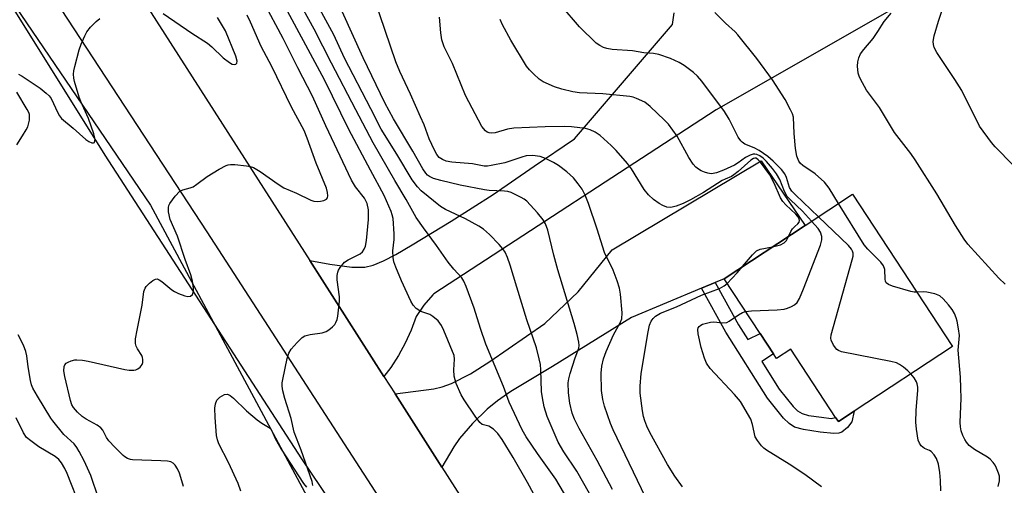
# Model space of a CAD drawing. Units: inches. Extents: x 1309764 to 1315764, y 537447 to 541448.
# Drawn here: x 1314185 to 1314435, y 537615 to 537733 of the extents above; entities that cross this region are included whole.
import ezdxf

# ---------------------------------------------------------------- set-up
doc = ezdxf.new("R2010")
doc.units = ezdxf.units.IN
doc.header["$MEASUREMENT"] = 0
for name, color, linetype in [('BLDG-Footprint', 5, 'Continuous'), ('HYDRO-Canal', 164, 'Continuous'), ('NTRL-Trees', 3, 'Continuous'), ('TRANS-Driveway', 251, 'Continuous'), ('TRANS-Non Street Sidewalk', 7, 'Continuous'), ('TRANS-Road', 130, 'Continuous'), ('Undefined', 1, 'Continuous')]:
    doc.layers.add(name, color=color, linetype=linetype)

msp = doc.modelspace()

# ---------------------------------------------------------------- linework, layer by layer
at = {"layer": 'BLDG-Footprint', "elevation": 514.39}
msp.add_lwpolyline([(1314422.37, 537650.14), (1314397.36, 537633.69), (1314393.36, 537631.06), (1314392.65, 537632.13), (1314381.26, 537649.45), (1314377.65, 537647.08), (1314376.85, 537648.28), (1314373.46, 537653.43), (1314364.33, 537667.32), (1314384.91, 537680.86), (1314396.95, 537688.78)], close=True, dxfattribs=at)
at = {"layer": 'HYDRO-Canal'}
msp.add_lwpolyline([(1314361.02, 537461.83), (1314342.05, 537492.6), (1314295.69, 537564.35), (1314257.15, 537621.63), (1314207.19, 537698.74), (1314157.52, 537778.24), (1314099.35, 537865.77), (1314061.33, 537926.14), (1314025.07, 537982.84), (1314018.42, 537992.98)], dxfattribs=at)
at = {"layer": 'NTRL-Trees'}
msp.add_lwpolyline([(1313999.65, 537988.7), (1314032.23, 537960.24), (1314218.7, 537686.03), (1314279.77, 537572.19), (1314293.48, 537546.65), (1314332.2, 537489.43), (1314325.87, 537472.53), (1314292.48, 537462.15), (1314219.32, 537465.79), (1314187.67, 537462.79), (1314176.96, 537447.42), (1314035.25, 537447.43), (1314040.11, 537461.79), (1314038.69, 537478.63), (1314011.8, 537496.44)], dxfattribs=at)
at = {"layer": 'TRANS-Driveway'}
msp.add_lwpolyline([(1314362.06, 537666.37), (1314358.58, 537664.92), (1314340.83, 537657.5), (1314320.73, 537645.08), (1314310.19, 537638.67), (1314306.82, 537636.32), (1314304.19, 537634.23), (1314300.47, 537630.54), (1314297.14, 537626.76), (1314295.7, 537624.62), (1314292.67, 537619.46), (1314280.79, 537638.08), (1314290.68, 537639.34), (1314292.76, 537639.86), (1314295.13, 537640.73), (1314299.99, 537643.22), (1314304.88, 537646.35), (1314318.82, 537655.95), (1314327.3, 537664.03), (1314335.96, 537674.68), (1314373.71, 537697.29), (1314384.91, 537680.86), (1314364.33, 537667.32)], close=True, dxfattribs=at)
at = {"layer": 'TRANS-Non Street Sidewalk'}
msp.add_lwpolyline([(1314358.58, 537664.92), (1314362.06, 537666.37), (1314367.99, 537655.66), (1314370.39, 537651.88), (1314373.46, 537653.43), (1314376.85, 537648.28), (1314373.9, 537646.33), (1314378.36, 537639.28), (1314381.86, 537634.87), (1314383, 537633.81), (1314384.13, 537633.09), (1314385.8, 537632.63), (1314389.06, 537632.15), (1314391.49, 537631.87), (1314392.65, 537632.13), (1314393.36, 537631.06), (1314397.36, 537633.69), (1314396.76, 537630.99), (1314395.67, 537629.55), (1314394.24, 537628.36), (1314393.49, 537628.14), (1314392.23, 537628.05), (1314388.69, 537628.4), (1314384.46, 537629.01), (1314382.22, 537629.64), (1314380.83, 537630.55), (1314379.42, 537631.9), (1314375.38, 537636.98), (1314364.76, 537653.75)], close=True, dxfattribs=at)
at = {"layer": 'TRANS-Road'}
for points in [[(1314050.75, 537993.45), (1314126.77, 537878.25), (1314134.94, 537865.87), (1314140.22, 537857.62), (1314156.24, 537832.63), (1314170.63, 537810.18), (1314240.49, 537701.17), (1314256.45, 537676.18), (1314259.15, 537671.96), (1314277.97, 537642.49), (1314280.79, 537638.08), (1314292.67, 537619.46), (1314340.49, 537544.59), (1314359.34, 537514.19), (1314369.69, 537498.59), (1314382.45, 537479.36), (1314396.8, 537457.74), (1314401.25, 537450.53), (1314403.19, 537447.39), (1314381.12, 537447.39), (1314325.25, 537536.9), (1314233.06, 537679.27), (1314141.18, 537819.59), (1314063.6, 537937.87)], [(1314409.89, 537737.44), (1314362.36, 537710.21), (1314290.66, 537663.53), (1314290.4, 537663.27), (1314288.11, 537660.6), (1314286.12, 537657.71), (1314284.88, 537654.3), (1314283.4, 537650.99), (1314281.67, 537647.81), (1314279.7, 537644.77), (1314277.97, 537642.49), (1314259.15, 537671.96), (1314264.23, 537671.02), (1314269.79, 537670.31), (1314273.12, 537670.29), (1314275.26, 537670.8), (1314277.87, 537671.87), (1314280.97, 537673.49), (1314285.17, 537675.96), (1314295.07, 537681.94), (1314305.71, 537688.77), (1314316.15, 537695.89), (1314326.39, 537702.88), (1314351.26, 537731.91), (1314351.66, 537734.88)]]:
    msp.add_lwpolyline(points, dxfattribs=at)
at = {"layer": 'Undefined'}
for points, elevation in [([(1314438.59, 537695.26), (1314434.39, 537699.53), (1314433.16, 537700.83), (1314432.25, 537701.95), (1314429.21, 537706.13), (1314424.7, 537715.19), (1314422.96, 537717.93), (1314418.36, 537724.83), (1314417.68, 537726.11), (1314417.49, 537726.86), (1314417.44, 537727.63), (1314417.7, 537729.07), (1314418.79, 537732.78), (1314422.14, 537743.08), (1314422.68, 537744), (1314423.49, 537744.9), (1314428.77, 537749.08), (1314429.98, 537750.23), (1314430.37, 537750.85), (1314430.67, 537751.9), (1314430.85, 537753.11), (1314430.78, 537754.33)], 520), ([(1314345.39, 537609.77), (1314336.18, 537628.95), (1314335.51, 537630.59), (1314333.97, 537635), (1314333.53, 537636.67), (1314333.22, 537638.93), (1314333.16, 537643.39), (1314333.27, 537645.11), (1314333.69, 537647), (1314334.36, 537648.85), (1314336.25, 537653.09), (1314337.95, 537656.14), (1314338.36, 537657.19), (1314338.43, 537658.64), (1314338.03, 537663.42), (1314337.82, 537664.9), (1314337.2, 537666.84), (1314336.15, 537669.5), (1314333.94, 537674.02), (1314332.1, 537679.89), (1314329.92, 537686.43), (1314329.07, 537688.56), (1314328.29, 537690.07), (1314327.32, 537691.44), (1314326.09, 537692.97), (1314324.4, 537694.51), (1314322.27, 537696.07), (1314321.04, 537696.86), (1314318.99, 537697.88), (1314317.65, 537698.36), (1314315.65, 537698.64), (1314314.07, 537698.54), (1314312.95, 537698.25), (1314308.7, 537696.78), (1314305.18, 537696.07), (1314304.3, 537695.95), (1314303.45, 537695.93), (1314300.44, 537696.51), (1314295.17, 537696.96), (1314293.76, 537697.2), (1314292.8, 537697.59), (1314291.99, 537698.17), (1314291.37, 537698.93), (1314290.79, 537699.96), (1314289.44, 537702.88), (1314288.15, 537706.39), (1314287.29, 537708.43), (1314284.68, 537714.25), (1314281.99, 537719.95), (1314280.96, 537722.41), (1314275.56, 537738.45)], 508), ([(1314388.32, 537683.1), (1314382.47, 537688.61), (1314381.51, 537689.62), (1314380.97, 537690.54), (1314380.22, 537693.04), (1314379.77, 537693.99), (1314378.89, 537695.1), (1314376.83, 537697.21), (1314375.44, 537698.4), (1314373.24, 537699.87), (1314371.97, 537700.58), (1314369.63, 537701.56), (1314368.93, 537701.99), (1314368.55, 537702.36), (1314367.95, 537703.28), (1314365.61, 537707.84), (1314364.4, 537709.82), (1314358.7, 537717.52), (1314357.59, 537718.77), (1314356.55, 537719.72), (1314354.16, 537721.5), (1314352.9, 537722.27), (1314350.75, 537723.28), (1314347.76, 537724.29), (1314346.45, 537724.55), (1314343.93, 537724.72), (1314341.1, 537725.26), (1314335.89, 537725.56), (1314334.55, 537725.79), (1314333.76, 537726.05), (1314332.77, 537726.55), (1314331.83, 537727.21), (1314327.6, 537731.34), (1314323, 537736.78)], 514), ([(1314227.07, 537614.53), (1314226.44, 537616.86), (1314226.06, 537617.99), (1314225.56, 537619.04), (1314224.96, 537620), (1314224.46, 537620.49), (1314223.84, 537620.81), (1314223.04, 537620.98), (1314221.33, 537621.12), (1314214.17, 537621.34), (1314213.6, 537621.44), (1314212.88, 537621.69), (1314212.22, 537622.06), (1314211.75, 537622.42), (1314209.64, 537624.53), (1314208.15, 537626.19), (1314207.54, 537627.05), (1314206.58, 537628.87), (1314206.09, 537629.46), (1314205.17, 537630.12), (1314202.35, 537631.7), (1314201.39, 537632.34), (1314200.15, 537633.45), (1314199.15, 537634.67), (1314198.77, 537635.32), (1314198.38, 537636.42), (1314196.96, 537642.5), (1314196.72, 537643.96), (1314196.8, 537645.03), (1314196.99, 537645.5), (1314197.33, 537645.88), (1314197.79, 537646.17), (1314198.59, 537646.51), (1314199.45, 537646.71), (1314200.01, 537646.74), (1314201.44, 537646.64), (1314202.88, 537646.41), (1314212.16, 537644.27), (1314213.3, 537644.15), (1314214.44, 537644.14), (1314214.97, 537644.21), (1314215.47, 537644.41), (1314216.11, 537644.91), (1314216.58, 537645.57), (1314216.73, 537646.04), (1314216.78, 537646.79), (1314216.71, 537647.29), (1314216.5, 537647.81), (1314215.4, 537649.55), (1314215.05, 537650.25), (1314214.9, 537650.91), (1314214.93, 537652.03), (1314215.28, 537654.29), (1314216.61, 537660.59), (1314217.05, 537664.09), (1314217.32, 537664.9), (1314217.62, 537665.36), (1314218.41, 537666.19), (1314219.28, 537666.91), (1314219.95, 537667.26), (1314220.42, 537667.28), (1314220.89, 537667.1), (1314221.61, 537666.64), (1314224.12, 537664.5), (1314224.81, 537664.07), (1314225.84, 537663.58), (1314227.44, 537662.97), (1314228.21, 537662.79), (1314228.89, 537662.89), (1314229.39, 537663.36), (1314229.6, 537664.09), (1314229.58, 537664.95), (1314229.33, 537666.75), (1314228.96, 537668.33), (1314227.5, 537672.21), (1314225.57, 537678.14), (1314223.66, 537682.36), (1314223.26, 537684.34), (1314223.24, 537685.44), (1314223.37, 537685.96), (1314223.62, 537686.46), (1314225, 537688.32), (1314226.17, 537689.55), (1314226.89, 537689.93), (1314228.74, 537690.4), (1314229.51, 537690.7), (1314230.5, 537691.34), (1314233.13, 537693.32), (1314236.11, 537695.17), (1314237.88, 537696.13), (1314238.41, 537696.3), (1314238.98, 537696.37), (1314240.15, 537696.33), (1314243.11, 537696.01), (1314243.99, 537695.87), (1314244.82, 537695.61), (1314246.58, 537694.6), (1314251.09, 537691.38), (1314252.55, 537690.44), (1314255.78, 537689.07), (1314259.38, 537687.31), (1314260.15, 537687.03), (1314261, 537686.94), (1314261.87, 537687.04), (1314262.71, 537687.23), (1314263.39, 537687.55), (1314263.63, 537687.91), (1314263.7, 537688.39), (1314263.63, 537689.22), (1314263.37, 537690.37), (1314260.77, 537696.66), (1314258.45, 537703.08), (1314257.68, 537704.98), (1314254.49, 537710.95), (1314249.48, 537721.29), (1314246.78, 537726.33), (1314244.08, 537732.52), (1314243.21, 537734.31)], 496), ([(1314221.88, 537734.67), (1314229.18, 537729.73), (1314233.21, 537727.16), (1314234.26, 537726.28), (1314237.14, 537723.43), (1314238.72, 537722.26), (1314239.41, 537721.88), (1314240.05, 537721.73), (1314240.37, 537721.84), (1314240.61, 537722.07), (1314240.72, 537722.58), (1314240.34, 537723.91), (1314237.76, 537730.31), (1314235.72, 537733.73)], 494), ([(1314336, 537613.82), (1314332.15, 537621.15), (1314327.5, 537629.33), (1314326.37, 537631.65), (1314325.76, 537633.23), (1314325.14, 537635.74), (1314324.85, 537638.32), (1314324.77, 537640.86), (1314324.91, 537641.88), (1314325.28, 537643.27), (1314326.52, 537647.22), (1314327.42, 537649.7), (1314327.52, 537650.41), (1314327.45, 537651.22), (1314327.05, 537653.13), (1314326.26, 537655.97), (1314322.1, 537669.6), (1314321.07, 537673.35), (1314319.62, 537679.7), (1314319, 537681.32), (1314318.39, 537682.28), (1314316.97, 537684.11), (1314314.25, 537687.01), (1314313.58, 537687.53), (1314312.85, 537687.97), (1314310.26, 537689.22), (1314309.45, 537689.49), (1314308.58, 537689.62), (1314304.69, 537689.77), (1314303.51, 537689.88), (1314297.33, 537691.08), (1314292.43, 537692.25), (1314290.53, 537692.82), (1314289.52, 537693.3), (1314289.06, 537693.64), (1314288.58, 537694.14), (1314287.83, 537695.27), (1314285.34, 537699.76), (1314280.41, 537707.97), (1314278.2, 537712.04), (1314272.67, 537723.42), (1314267.34, 537735.23)], 506), ([(1314393.39, 537686.44), (1314390.99, 537690.32), (1314389.79, 537691.89), (1314387.5, 537694.01), (1314384.37, 537696.1), (1314383.75, 537696.63), (1314383.28, 537697.22), (1314382.83, 537698.44), (1314382.48, 537700.39), (1314382.09, 537704.27), (1314381.93, 537708.37), (1314381.7, 537709.2), (1314381.22, 537710.28), (1314379.81, 537712.88), (1314376.65, 537717.83), (1314372.66, 537723.29), (1314367.83, 537729.32), (1314367.11, 537730.06), (1314364.66, 537732.26), (1314361.97, 537734.96)], 516), ([(1314435.66, 537665.92), (1314434.12, 537667.47), (1314426.25, 537676.1), (1314425.3, 537677.4), (1314423.06, 537680.83), (1314418.34, 537688.88), (1314412.87, 537697.5), (1314411.73, 537699.12), (1314407.58, 537704.47), (1314403.83, 537710.82), (1314400.46, 537715.27), (1314398.95, 537718), (1314398.61, 537718.77), (1314398.4, 537719.59), (1314398.23, 537721.31), (1314398.28, 537722.46), (1314398.55, 537723.49), (1314398.98, 537724.47), (1314399.78, 537725.59), (1314402.17, 537728.39), (1314403.39, 537730.1), (1314405.02, 537732.65), (1314406.79, 537734.83)], 518), ([(1314185.15, 537719.26), (1314186.11, 537718.81), (1314190.66, 537715.71), (1314192.21, 537714.51), (1314192.99, 537713.76), (1314193.45, 537713.1), (1314195.17, 537709.51), (1314195.61, 537708.74), (1314196.13, 537708.08), (1314199.06, 537705.62), (1314202.28, 537702.69), (1314203.06, 537702.2), (1314203.78, 537701.88), (1314204.19, 537701.82), (1314204.47, 537701.97), (1314204.61, 537702.33), (1314204.64, 537702.8), (1314204.34, 537704.16), (1314202.99, 537708.02), (1314200.98, 537712.35), (1314200.55, 537713.45), (1314199.38, 537717.41), (1314199.22, 537718.27), (1314199.17, 537719.32), (1314199.25, 537720.14), (1314199.48, 537721.28), (1314200.56, 537725.51), (1314201.06, 537726.89), (1314201.99, 537729.06), (1314202.57, 537730.07), (1314203.5, 537731.22), (1314204.92, 537732.72), (1314205.85, 537733.44)], 494), ([(1314380.71, 537678.1), (1314381.25, 537679.31), (1314381.68, 537680), (1314382.29, 537680.63), (1314383.05, 537681.28), (1314383.42, 537681.73), (1314383.51, 537682.15), (1314383.41, 537682.56), (1314383.07, 537683.18), (1314382.58, 537683.78), (1314379.98, 537686.1), (1314379.21, 537686.94), (1314378.66, 537687.92), (1314377.05, 537691.6), (1314375.92, 537693.72), (1314373.57, 537696.94), (1314373.02, 537697.55), (1314372.44, 537697.96), (1314372.13, 537698), (1314371.78, 537697.91), (1314371.13, 537697.48), (1314367.94, 537694.56), (1314366.84, 537693.69), (1314366.18, 537693.32), (1314364.59, 537692.67), (1314363.84, 537692.27), (1314359.12, 537689.2), (1314355.84, 537687.35), (1314353.98, 537686.42), (1314352.14, 537685.76), (1314350.85, 537685.46), (1314349.81, 537685.53), (1314348.79, 537685.91), (1314347.82, 537686.45), (1314346.44, 537687.49), (1314345.15, 537688.62), (1314344.07, 537690), (1314340.84, 537695.22), (1314339.83, 537696.61), (1314336.95, 537699.88), (1314335.65, 537701.2), (1314332.85, 537703.76), (1314331.64, 537704.59), (1314330.3, 537705.2), (1314329.17, 537705.52), (1314325.63, 537705.94), (1314323.88, 537705.99), (1314318.94, 537705.89), (1314310.96, 537705.57), (1314309.32, 537705.31), (1314306.2, 537704.38), (1314305.38, 537704.3), (1314304.65, 537704.41), (1314304.19, 537704.6), (1314303.75, 537704.92), (1314302.85, 537706.03), (1314298.65, 537713.92), (1314295.37, 537721.99), (1314293.29, 537726.22), (1314292.71, 537727.99), (1314292.42, 537729.82), (1314292.07, 537733.81)], 510), ([(1314386.56, 537681.94), (1314384.21, 537684.51), (1314381.16, 537687.38), (1314380.38, 537688.24), (1314379.67, 537689.47), (1314378.5, 537692.51), (1314377.68, 537693.95), (1314376.63, 537695.33), (1314375.09, 537697.11), (1314374.26, 537697.95), (1314373.37, 537698.57), (1314372.66, 537698.89), (1314372.17, 537698.98), (1314371.68, 537698.94), (1314370.94, 537698.72), (1314369.75, 537698.12), (1314367.95, 537696.79), (1314367, 537696.22), (1314364.16, 537694.9), (1314362.45, 537694.22), (1314361.59, 537694.03), (1314361.02, 537694), (1314360.18, 537694.14), (1314359.35, 537694.4), (1314358.54, 537694.74), (1314357.81, 537695.16), (1314357.19, 537695.67), (1314356.45, 537696.46), (1314355.37, 537698.16), (1314352.4, 537703.55), (1314350.19, 537706.56), (1314349.19, 537707.63), (1314345.58, 537711.09), (1314344.21, 537712.17), (1314342.1, 537713.15), (1314341.27, 537713.42), (1314340.4, 537713.59), (1314333.55, 537714.27), (1314327.63, 537714.56), (1314325.93, 537714.85), (1314323.14, 537715.47), (1314321.24, 537716.07), (1314318.36, 537717.36), (1314317.42, 537718), (1314315.92, 537719.37), (1314314.9, 537720.4), (1314314.17, 537721.31), (1314310.15, 537727.9), (1314308.04, 537731.87), (1314307.44, 537733.2)], 512), ([(1314184.78, 537701.33), (1314186.23, 537703.6), (1314187.17, 537705.13), (1314187.55, 537705.92), (1314187.94, 537707.62), (1314188, 537708.47), (1314187.95, 537709.03), (1314187.79, 537709.57), (1314187.41, 537710.35), (1314184.8, 537714.7)], 494), ([(1314413.31, 537663.91), (1314412.58, 537663.95), (1314411.72, 537664.12), (1314407.13, 537665.44), (1314406.07, 537665.84), (1314405.48, 537666.29), (1314405.3, 537666.71), (1314405.22, 537667.21), (1314405.14, 537669.71), (1314404.85, 537670.61), (1314404.16, 537671.52), (1314400.82, 537674.85), (1314399.86, 537675.96), (1314393.39, 537686.44)], 516), ([(1314369.81, 537658.99), (1314371.29, 537659.17), (1314377.81, 537659.45), (1314379.58, 537659.61), (1314380.42, 537659.84), (1314381.49, 537660.3), (1314382.24, 537660.73), (1314382.86, 537661.3), (1314383.45, 537662.29), (1314384.54, 537664.76), (1314388.78, 537675.84), (1314389.18, 537677.23), (1314389.17, 537678.07), (1314388.82, 537679.15), (1314388.18, 537680.08), (1314386.56, 537681.94)], 512), ([(1314411.77, 537643.17), (1314411.01, 537643.92), (1314409.85, 537644.88), (1314408.88, 537645.57), (1314408.1, 537645.96), (1314406.69, 537646.34), (1314394.17, 537648.8), (1314393.37, 537649.08), (1314392.93, 537649.39), (1314392.09, 537650.47), (1314391.51, 537651.72), (1314391.44, 537652.26), (1314391.55, 537653.11), (1314396.89, 537672.17), (1314397.08, 537673.03), (1314397.11, 537673.86), (1314396.95, 537674.38), (1314396.68, 537674.88), (1314395.95, 537675.77), (1314388.32, 537683.1)], 514), ([(1314376.65, 537675.43), (1314378.63, 537675.99), (1314379.62, 537676.46), (1314380.17, 537677.03), (1314380.71, 537678.1)], 510), ([(1314369.05, 537670.42), (1314371.53, 537673.43), (1314372.56, 537674.43), (1314373.47, 537674.82), (1314376.65, 537675.43)], 510), ([(1314365.1, 537666.15), (1314367.69, 537668.86), (1314369.05, 537670.42)], 510), ([(1314353.76, 537614.46), (1314351.8, 537617.17), (1314349.95, 537620.13), (1314345.5, 537628.24), (1314344.68, 537629.89), (1314344.18, 537631.21), (1314343.87, 537632.32), (1314343.6, 537633.79), (1314343, 537638.23), (1314343.04, 537640.01), (1314343.28, 537643.29), (1314345.02, 537653.84), (1314345.38, 537655.52), (1314345.81, 537656.55), (1314346.32, 537657.22), (1314346.94, 537657.81), (1314348.18, 537658.57), (1314352.27, 537660.23), (1314358.64, 537663.16), (1314363.19, 537664.86), (1314364.33, 537665.5), (1314365.1, 537666.15)], 510), ([(1314433.93, 537614.58), (1314434.22, 537616.03), (1314434.22, 537617.16), (1314434.02, 537617.95), (1314433.52, 537619.24), (1314433.14, 537619.98), (1314432.66, 537620.67), (1314431.85, 537621.5), (1314431.2, 537622.01), (1314427.91, 537623.94), (1314426.6, 537624.99), (1314425.87, 537625.8), (1314425.42, 537626.49), (1314424.95, 537627.51), (1314424.56, 537628.73), (1314424.35, 537629.74), (1314424.27, 537630.84), (1314424.5, 537637.04), (1314424.48, 537639.57), (1314424.33, 537642.37), (1314423.75, 537649.16), (1314424.09, 537652.92), (1314423.88, 537654.62), (1314423.49, 537656.59), (1314423.26, 537657.43), (1314422.83, 537658.54), (1314422.24, 537659.55), (1314421.34, 537660.71), (1314419.99, 537662.27), (1314419.13, 537663.01), (1314417.82, 537663.5), (1314415.82, 537663.9), (1314414.96, 537663.98), (1314413.31, 537663.91)], 516), ([(1314389.03, 537614.48), (1314384.82, 537617.62), (1314380.88, 537620.23), (1314375.12, 537623.78), (1314374.41, 537624.29), (1314373.8, 537624.88), (1314372.78, 537626.21), (1314372.26, 537627.17), (1314371.58, 537630.32), (1314371.12, 537631.65), (1314368.49, 537636.12), (1314367, 537637.95), (1314360.82, 537644.56), (1314359.91, 537645.92), (1314359.34, 537647.17), (1314358.48, 537649.87), (1314357.72, 537653.33), (1314357.64, 537654.44), (1314357.75, 537654.88), (1314357.97, 537655.22), (1314358.39, 537655.53), (1314358.89, 537655.76), (1314360.89, 537656.31), (1314361.73, 537656.36), (1314363.95, 537656.13), (1314365.02, 537656.23), (1314365.63, 537656.53), (1314368.01, 537658.17), (1314369.03, 537658.72), (1314369.81, 537658.99)], 512), ([(1314205.47, 537611.58), (1314203.54, 537617.32), (1314201.83, 537621.08), (1314200.62, 537623.48), (1314200.02, 537624.51), (1314199.28, 537625.41), (1314196.73, 537627.81), (1314193.87, 537631.2), (1314193.36, 537631.93), (1314190.02, 537637.47), (1314188.84, 537639.54), (1314188.52, 537640.36), (1314188.25, 537641.48), (1314187.67, 537644.95), (1314187.32, 537647.77), (1314187.06, 537648.87), (1314186.42, 537650.47), (1314185.07, 537653.11)], 494), ([(1314419.36, 537613.46), (1314419.29, 537616.1), (1314419.11, 537618.15), (1314418.76, 537620.2), (1314418.28, 537621.7), (1314417.7, 537622.63), (1314416.91, 537623.42), (1314416.45, 537623.71), (1314415.24, 537624.24), (1314414.37, 537624.88), (1314413.91, 537625.53), (1314413.65, 537626.31), (1314413.17, 537629.13), (1314413.06, 537630.89), (1314413.12, 537633.84), (1314413.53, 537639.04), (1314413.53, 537639.82), (1314413.39, 537640.6), (1314413.17, 537641.13), (1314412.56, 537642.14), (1314411.77, 537643.17)], 514), ([(1314200.99, 537609.06), (1314197.57, 537617.9), (1314196.99, 537619.13), (1314196.13, 537620.56), (1314195.4, 537621.42), (1314194.52, 537622.18), (1314190.37, 537624.66), (1314188.29, 537626.14), (1314187.23, 537627.04), (1314186.42, 537628.19), (1314184.58, 537632.02)], 492)]:
    msp.add_lwpolyline(points, dxfattribs=dict(at, elevation=elevation))
for points in [[(1314328.56, 537604.66, 502), (1314321.65, 537616.46, 502), (1314316.96, 537622.98, 502), (1314314.11, 537627.18, 502), (1314313.08, 537628.98, 502), (1314309.77, 537635.96, 502), (1314308.31, 537639.93, 502), (1314303.82, 537650.68, 502), (1314302.45, 537654.67, 502), (1314300.91, 537659.82, 502), (1314298.86, 537665.34, 502), (1314298.28, 537666.68, 502), (1314297.72, 537667.55, 502), (1314295.73, 537669.74, 502), (1314294.31, 537671.51, 502), (1314291.34, 537675.81, 502), (1314287.99, 537680.27, 502), (1314286.17, 537682.88, 502), (1314283.65, 537687.44, 502), (1314280.71, 537692.31, 502), (1314275.26, 537701.9, 502), (1314270.82, 537710.22, 502), (1314264.63, 537722.09, 502), (1314260.27, 537730.71, 502), (1314255.74, 537738.98, 502)], [(1314259.96, 537614.79, 498), (1314259.72, 537615.81, 498), (1314256.97, 537623.82, 498), (1314255.21, 537628.33, 498), (1314254.41, 537631.87, 498), (1314252.79, 537636.91, 498), (1314252.3, 537638.89, 498), (1314252.12, 537640.03, 498), (1314252.14, 537640.9, 498), (1314252.28, 537641.78, 498), (1314253.42, 537647.05, 498), (1314253.84, 537648.46, 498), (1314254.42, 537649.43, 498), (1314255.96, 537651.18, 498), (1314257.19, 537652.39, 498), (1314257.9, 537652.81, 498), (1314259.28, 537653.17, 498), (1314262.31, 537653.59, 498), (1314263.31, 537653.93, 498), (1314264.01, 537654.39, 498), (1314264.89, 537655.13, 498), (1314265.47, 537655.74, 498), (1314265.78, 537656.19, 498), (1314266.07, 537656.98, 498), (1314266.24, 537657.82, 498), (1314266.72, 537661.6, 498), (1314266.67, 537662.74, 498), (1314266.11, 537667.02, 498), (1314266.11, 537668.15, 498), (1314266.26, 537668.98, 498), (1314266.44, 537669.51, 498), (1314266.84, 537670.23, 498), (1314267.94, 537671.51, 498), (1314268.85, 537672.12, 498), (1314271.91, 537673.64, 498), (1314272.54, 537674.16, 498), (1314272.99, 537674.85, 498), (1314273.25, 537675.64, 498), (1314273.53, 537677.04, 498), (1314274.07, 537682.35, 498), (1314274.09, 537684.83, 498), (1314273.74, 537686.48, 498), (1314273.05, 537687.81, 498), (1314270.77, 537690.67, 498), (1314269.71, 537692.41, 498), (1314263.24, 537706.17, 498), (1314259.87, 537713.75, 498), (1314256.1, 537720.91, 498), (1314252.38, 537728.39, 498), (1314247.39, 537737.64, 498)], [(1314319.83, 537605.58, 500), (1314314.41, 537615.58, 500), (1314310.75, 537621.97, 500), (1314307.99, 537626.46, 500), (1314306.91, 537628.02, 500), (1314305.75, 537629.14, 500), (1314304.59, 537629.88, 500), (1314302.89, 537630.35, 500), (1314302.29, 537630.84, 500), (1314301.11, 537632.45, 500), (1314298.36, 537636.58, 500), (1314297.62, 537637.83, 500), (1314296.35, 537640.72, 500), (1314295.84, 537642.61, 500), (1314295.7, 537644.23, 500), (1314295.89, 537646.92, 500), (1314295.8, 537647.83, 500), (1314293.2, 537654.2, 500), (1314292.57, 537655.48, 500), (1314291.71, 537656.63, 500), (1314290.36, 537657.78, 500), (1314289.62, 537658.21, 500), (1314287.35, 537659.05, 500), (1314286.19, 537659.81, 500), (1314285.43, 537660.61, 500), (1314284.84, 537661.6, 500), (1314282.42, 537666.78, 500), (1314280.95, 537670.28, 500), (1314280.49, 537671.64, 500), (1314280.33, 537672.76, 500), (1314280.24, 537674.45, 500), (1314280.53, 537677.3, 500), (1314280.58, 537678.76, 500), (1314280.3, 537682.62, 500), (1314280.1, 537683.57, 500), (1314279.81, 537684.41, 500), (1314278.07, 537688.47, 500), (1314274.53, 537694.88, 500), (1314269.02, 537705.26, 500), (1314262.89, 537717.87, 500), (1314251.72, 537738.66, 500)], [(1314331.58, 537610.21, 504), (1314326.91, 537618.45, 504), (1314323.61, 537623.4, 504), (1314322.24, 537625.82, 504), (1314319.39, 537632.31, 504), (1314318.68, 537634.81, 504), (1314318.19, 537637.08, 504), (1314317.96, 537638.7, 504), (1314317.8, 537644.2, 504), (1314317.69, 537645.55, 504), (1314317.41, 537646.96, 504), (1314316.7, 537649.77, 504), (1314314.27, 537656.89, 504), (1314311.69, 537665.16, 504), (1314310.03, 537670.79, 504), (1314309.31, 537672.74, 504), (1314308.71, 537674.08, 504), (1314308.15, 537674.95, 504), (1314307.23, 537676.04, 504), (1314304.8, 537678.58, 504), (1314303.29, 537679.93, 504), (1314302.06, 537680.72, 504), (1314298.69, 537682.54, 504), (1314293.6, 537684.94, 504), (1314292.34, 537685.67, 504), (1314287.39, 537689.66, 504), (1314286.47, 537690.7, 504), (1314285.14, 537692.49, 504), (1314281.27, 537699.01, 504), (1314277.29, 537705.34, 504), (1314274.67, 537710.52, 504), (1314267.94, 537723.33, 504), (1314265.23, 537729.25, 504), (1314260.16, 537738.65, 504)], [(1314241.67, 537613.41, 498), (1314240.99, 537615.33, 498), (1314238.5, 537620.67, 498), (1314236.04, 537625.36, 498), (1314235.68, 537626.4, 498), (1314235.49, 537627.52, 498), (1314235.1, 537632.13, 498), (1314235.06, 537634.47, 498), (1314235.18, 537635.57, 498), (1314235.54, 537636.45, 498), (1314236.31, 537637.24, 498), (1314237.49, 537637.93, 498), (1314238.21, 537637.99, 498), (1314238.91, 537637.69, 498), (1314239.81, 537637.03, 498), (1314243.08, 537633.79, 498), (1314245.75, 537631.47, 498), (1314246.96, 537630.63, 498), (1314248.7, 537629.64, 498), (1314249.13, 537629.29, 498), (1314249.52, 537628.74, 498), (1314250.36, 537626.75, 498), (1314251.88, 537624.02, 498), (1314257.59, 537615.29, 498), (1314258.28, 537614.42, 498)]]:
    msp.add_polyline3d(points, dxfattribs=at)

doc.saveas('drawing.dxf')
